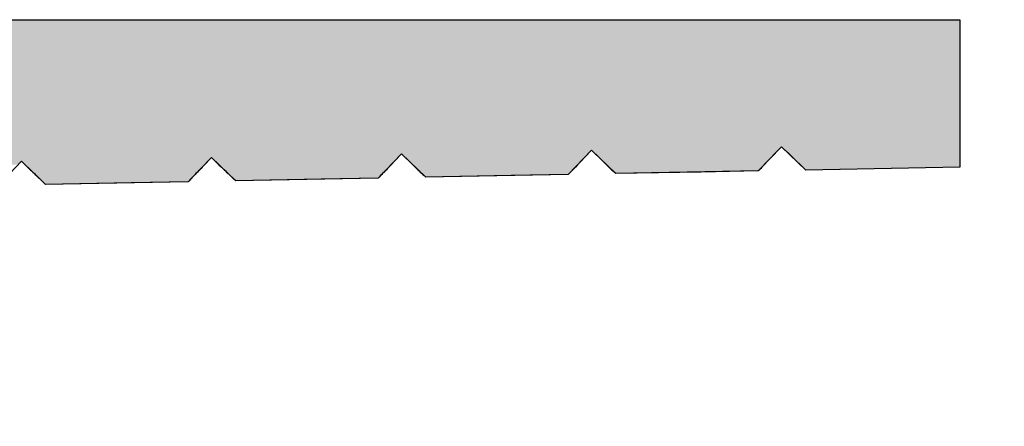
# Model space of a CAD drawing. Extents: x 48.8 to 54.7, y 67.5 to 79.7.
# Drawn here: x 53.5 to 53.9, y 69.8 to 70 of the extents above; entities that cross this region are included whole.
import ezdxf

# ---------------------------------------------------------------- set-up
doc = ezdxf.new("R2010")
doc.units = 0
doc.header["$PDMODE"] = 3
doc.layers.get('0').update_dxf_attribs({"linetype": 'CONTINUOUS'})
doc.layers.get('DEFPOINTS').update_dxf_attribs({"color": 252, "linetype": 'CONTINUOUS'})
doc.layers.add('DIM', color=1, linetype='CONTINUOUS')
doc.layers.add('HATCH', color=2, linetype='CONTINUOUS')
doc.styles.add('STD', font='txt')
doc.dimstyles.get("Standard").update_dxf_attribs({"dimtxt": 0.18, "dimasz": 0.18, "dimexe": 0.18, "dimexo": 0.0625, "dimgap": 0.09, "dimtad": 0, "dimtih": 1, "dimtoh": 1, "dimzin": 0, "dimcen": 0.09, "dimazin": 3, "dimtfac": 1, "dimtofl": 0, "dimtmove": 0, "dimatfit": 3})

# ---------------------------------------------------------------- blocks, each defined once
blk = doc.blocks.new('*U134')
at = {"layer": 'HATCH', "linetype": 'CONTINUOUS'}
for p, q in [((53.08836, 69.98527), (53.90336, 69.98527)), ((53.90336, 69.98527), (53.90336, 69.93185)), ((53.82689, 69.93033), (53.82543, 69.92881)), ((53.82994, 69.93033), (53.83152, 69.92881)), ((53.90336, 69.93185), (53.90336, 69.93033)), ((53.90336, 69.93033), (53.90336, 69.92881)), ((53.58689, 69.92577), (53.58543, 69.92425)), ((53.58994, 69.92577), (53.59152, 69.92425)), ((53.66543, 69.92577), (53.66397, 69.92425)), ((53.66689, 69.92729), (53.66543, 69.92577)), ((53.66994, 69.92729), (53.67152, 69.92577)), ((53.67152, 69.92577), (53.6731, 69.92425)), ((53.74397, 69.92577), (53.7425, 69.92425)), ((53.74543, 69.92729), (53.74397, 69.92577)), ((53.74689, 69.92881), (53.74543, 69.92729)), ((53.74994, 69.92881), (53.75152, 69.92729)), ((53.75152, 69.92729), (53.7531, 69.92577)), ((53.7531, 69.92577), (53.75468, 69.92425)), ((53.8225, 69.92577), (53.82104, 69.92425)), ((53.82397, 69.92729), (53.8225, 69.92577)), ((53.82543, 69.92881), (53.82397, 69.92729)), ((53.83152, 69.92881), (53.8331, 69.92729)), ((53.8331, 69.92729), (53.83468, 69.92577)), ((53.83468, 69.92577), (53.83626, 69.92425)), ((53.90336, 69.92881), (53.90336, 69.92729)), ((53.90336, 69.92729), (53.90336, 69.92577)), ((53.90336, 69.92577), (53.90336, 69.92425)), ((53.50994, 69.92425), (53.51095, 69.92327)), ((53.51095, 69.92327), (53.51152, 69.92273)), ((53.51152, 69.92273), (53.51223, 69.92204)), ((53.51223, 69.92204), (53.51262, 69.92166)), ((53.51262, 69.92166), (53.5131, 69.92121)), ((53.58294, 69.92166), (53.5825, 69.92121)), ((53.58331, 69.92204), (53.58294, 69.92166)), ((53.58397, 69.92273), (53.58331, 69.92204)), ((53.58449, 69.92327), (53.58397, 69.92273)), ((53.58543, 69.92425), (53.58449, 69.92327)), ((53.59152, 69.92425), (53.59253, 69.92327)), ((53.59253, 69.92327), (53.5931, 69.92273)), ((53.5931, 69.92273), (53.59381, 69.92204)), ((53.59381, 69.92204), (53.5942, 69.92166)), ((53.5942, 69.92166), (53.59468, 69.92121)), ((53.66148, 69.92166), (53.66104, 69.92121)), ((53.66184, 69.92204), (53.66148, 69.92166)), ((53.6625, 69.92273), (53.66184, 69.92204)), ((53.66303, 69.92327), (53.6625, 69.92273)), ((53.66397, 69.92425), (53.66303, 69.92327)), ((53.6731, 69.92425), (53.67411, 69.92327)), ((53.67411, 69.92327), (53.67468, 69.92273)), ((53.67468, 69.92273), (53.67539, 69.92204)), ((53.67539, 69.92204), (53.67578, 69.92166)), ((53.67578, 69.92166), (53.67626, 69.92121)), ((53.74001, 69.92166), (53.73957, 69.92121)), ((53.74038, 69.92204), (53.74001, 69.92166)), ((53.74104, 69.92273), (53.74038, 69.92204)), ((53.74157, 69.92327), (53.74104, 69.92273)), ((53.7425, 69.92425), (53.74157, 69.92327)), ((53.75468, 69.92425), (53.75569, 69.92327)), ((53.75569, 69.92327), (53.75626, 69.92273)), ((53.75626, 69.92273), (53.75697, 69.92204)), ((53.75697, 69.92204), (53.75736, 69.92166)), ((53.75736, 69.92166), (53.75784, 69.92121)), ((53.81855, 69.92166), (53.7945, 69.92121)), ((53.81892, 69.92204), (53.81855, 69.92166)), ((53.81957, 69.92273), (53.81892, 69.92204)), ((53.8201, 69.92327), (53.81957, 69.92273)), ((53.82104, 69.92425), (53.8201, 69.92327)), ((53.83626, 69.92425), (53.83727, 69.92327)), ((53.83727, 69.92327), (53.83784, 69.92273)), ((53.83855, 69.92204), (53.83784, 69.92273)), ((53.8745, 69.92273), (53.83855, 69.92204)), ((53.90336, 69.92327), (53.8745, 69.92273)), ((53.90336, 69.92425), (53.90336, 69.92327)), ((53.5131, 69.92121), (53.51381, 69.92052)), ((53.51381, 69.92052), (53.5142, 69.92014)), ((53.5142, 69.92014), (53.51468, 69.91968)), ((53.51468, 69.91968), (53.51539, 69.919)), ((53.51539, 69.919), (53.51578, 69.91862)), ((53.51578, 69.91862), (53.51626, 69.91816)), ((53.51626, 69.91816), (53.51697, 69.91748)), ((53.51697, 69.91748), (53.51736, 69.9171)), ((53.57892, 69.91748), (53.57855, 69.9171)), ((53.57957, 69.91816), (53.57892, 69.91748)), ((53.58001, 69.91862), (53.57957, 69.91816)), ((53.58038, 69.919), (53.58001, 69.91862)), ((53.58104, 69.91968), (53.58038, 69.919)), ((53.58148, 69.92014), (53.58104, 69.91968)), ((53.58184, 69.92052), (53.58148, 69.92014)), ((53.5825, 69.92121), (53.58184, 69.92052)), ((53.59468, 69.92121), (53.59539, 69.92052)), ((53.59539, 69.92052), (53.59578, 69.92014)), ((53.59578, 69.92014), (53.59626, 69.91968)), ((53.59626, 69.91968), (53.59697, 69.919)), ((53.59697, 69.919), (53.59736, 69.91862)), ((53.59736, 69.91862), (53.59784, 69.91816)), ((53.59855, 69.91748), (53.59784, 69.91816)), ((53.6345, 69.91816), (53.59855, 69.91748)), ((53.65855, 69.91862), (53.6345, 69.91816)), ((53.65892, 69.919), (53.65855, 69.91862)), ((53.65957, 69.91968), (53.65892, 69.919)), ((53.66001, 69.92014), (53.65957, 69.91968)), ((53.66038, 69.92052), (53.66001, 69.92014)), ((53.66104, 69.92121), (53.66038, 69.92052)), ((53.67626, 69.92121), (53.67697, 69.92052)), ((53.67697, 69.92052), (53.67736, 69.92014)), ((53.67736, 69.92014), (53.67784, 69.91968)), ((53.67855, 69.919), (53.67784, 69.91968)), ((53.7145, 69.91968), (53.67855, 69.919)), ((53.73855, 69.92014), (53.7145, 69.91968)), ((53.73892, 69.92052), (53.73855, 69.92014)), ((53.73957, 69.92121), (53.73892, 69.92052)), ((53.75855, 69.92052), (53.75784, 69.92121)), ((53.7945, 69.92121), (53.75855, 69.92052)), ((53.51736, 69.9171), (53.51784, 69.91664)), ((53.51855, 69.91596), (53.51784, 69.91664)), ((53.5545, 69.91664), (53.51855, 69.91596)), ((53.57855, 69.9171), (53.5545, 69.91664))]:
    blk.add_line(p, q, dxfattribs=at)
for points in [[(52.80636, 69.98527), (52.80636, 69.93185), (53.90336, 69.93185)], [(53.08836, 69.98527), (53.08836, 69.98527), (53.90336, 69.98527)], [(52.80636, 69.93185), (52.80636, 69.93033), (53.82689, 69.93033)], [(52.80636, 69.93033), (52.80636, 69.92881), (53.74689, 69.92881)], [(53.74836, 69.93033), (53.74994, 69.92881), (53.82543, 69.92881)], [(53.82836, 69.93185), (53.82994, 69.93033), (53.90336, 69.93033)], [(53.82994, 69.93033), (53.83152, 69.92881), (53.90336, 69.92881)], [(52.80636, 69.92881), (52.80636, 69.92729), (53.66689, 69.92729)], [(52.80636, 69.92729), (52.80636, 69.92577), (53.58689, 69.92577)], [(53.50836, 69.92577), (53.50994, 69.92425), (53.58543, 69.92425)], [(53.58836, 69.92729), (53.58994, 69.92577), (53.66543, 69.92577)], [(53.58994, 69.92577), (53.59152, 69.92425), (53.66397, 69.92425)], [(53.66836, 69.92881), (53.66994, 69.92729), (53.74543, 69.92729)], [(53.66994, 69.92729), (53.67152, 69.92577), (53.74397, 69.92577)], [(53.67152, 69.92577), (53.6731, 69.92425), (53.7425, 69.92425)], [(53.74994, 69.92881), (53.75152, 69.92729), (53.82397, 69.92729)], [(53.75152, 69.92729), (53.7531, 69.92577), (53.8225, 69.92577)], [(53.7531, 69.92577), (53.75468, 69.92425), (53.82104, 69.92425)], [(53.83152, 69.92881), (53.8331, 69.92729), (53.90336, 69.92729)], [(53.8331, 69.92729), (53.83468, 69.92577), (53.90336, 69.92577)], [(53.83468, 69.92577), (53.83626, 69.92425), (53.90336, 69.92425)], [(53.50994, 69.92425), (53.51095, 69.92327), (53.58449, 69.92327)], [(53.51095, 69.92327), (53.51152, 69.92273), (53.58397, 69.92273)], [(53.51152, 69.92273), (53.51223, 69.92204), (53.58331, 69.92204)], [(53.51223, 69.92204), (53.51262, 69.92166), (53.58294, 69.92166)], [(53.51262, 69.92166), (53.5131, 69.92121), (53.5825, 69.92121)], [(53.59152, 69.92425), (53.59253, 69.92327), (53.66303, 69.92327)], [(53.59253, 69.92327), (53.5931, 69.92273), (53.6625, 69.92273)], [(53.5931, 69.92273), (53.59381, 69.92204), (53.66184, 69.92204)], [(53.59381, 69.92204), (53.5942, 69.92166), (53.66148, 69.92166)], [(53.5942, 69.92166), (53.59468, 69.92121), (53.66104, 69.92121)], [(53.6731, 69.92425), (53.67411, 69.92327), (53.74157, 69.92327)], [(53.67411, 69.92327), (53.67468, 69.92273), (53.74104, 69.92273)], [(53.67468, 69.92273), (53.67539, 69.92204), (53.74038, 69.92204)], [(53.67539, 69.92204), (53.67578, 69.92166), (53.74001, 69.92166)], [(53.67578, 69.92166), (53.67626, 69.92121), (53.73957, 69.92121)], [(53.75468, 69.92425), (53.75569, 69.92327), (53.8201, 69.92327)], [(53.75569, 69.92327), (53.75626, 69.92273), (53.81957, 69.92273)], [(53.75626, 69.92273), (53.75697, 69.92204), (53.81892, 69.92204)], [(53.75697, 69.92204), (53.75736, 69.92166), (53.81855, 69.92166)], [(53.75736, 69.92166), (53.75784, 69.92121), (53.7945, 69.92121)], [(53.83626, 69.92425), (53.83727, 69.92327), (53.90336, 69.92327)], [(53.83727, 69.92327), (53.83784, 69.92273), (53.8745, 69.92273)], [(53.5131, 69.92121), (53.51381, 69.92052), (53.58184, 69.92052)], [(53.51381, 69.92052), (53.5142, 69.92014), (53.58148, 69.92014)], [(53.5142, 69.92014), (53.51468, 69.91968), (53.58104, 69.91968)], [(53.51468, 69.91968), (53.51539, 69.919), (53.58038, 69.919)], [(53.51539, 69.919), (53.51578, 69.91862), (53.58001, 69.91862)], [(53.51578, 69.91862), (53.51626, 69.91816), (53.57957, 69.91816)], [(53.51626, 69.91816), (53.51697, 69.91748), (53.57892, 69.91748)], [(53.51697, 69.91748), (53.51736, 69.9171), (53.57855, 69.9171)], [(53.59468, 69.92121), (53.59539, 69.92052), (53.66038, 69.92052)], [(53.59539, 69.92052), (53.59578, 69.92014), (53.66001, 69.92014)], [(53.59578, 69.92014), (53.59626, 69.91968), (53.65957, 69.91968)], [(53.59626, 69.91968), (53.59697, 69.919), (53.65892, 69.919)], [(53.59697, 69.919), (53.59736, 69.91862), (53.65855, 69.91862)], [(53.59736, 69.91862), (53.59784, 69.91816), (53.6345, 69.91816)], [(53.67626, 69.92121), (53.67697, 69.92052), (53.73892, 69.92052)], [(53.67697, 69.92052), (53.67736, 69.92014), (53.73855, 69.92014)], [(53.67736, 69.92014), (53.67784, 69.91968), (53.7145, 69.91968)], [(53.51736, 69.9171), (53.51784, 69.91664), (53.5545, 69.91664)]]:
    blk.add_solid(points, dxfattribs=at)
at = {"layer": 'HATCH', "linetype": 'CONTINUOUS', "extrusion": (0, 0, -1)}
for points in [[(-52.80636, 69.98527), (-53.90336, 69.98527), (-53.90336, 69.93185)], [(-52.80636, 69.93185), (-53.82836, 69.93185), (-53.82689, 69.93033)], [(-52.80636, 69.93033), (-53.74836, 69.93033), (-53.74689, 69.92881)], [(-53.74836, 69.93033), (-53.82689, 69.93033), (-53.82543, 69.92881)], [(-53.82836, 69.93185), (-53.90336, 69.93185), (-53.90336, 69.93033)], [(-53.82994, 69.93033), (-53.90336, 69.93033), (-53.90336, 69.92881)], [(-52.80636, 69.92881), (-53.66836, 69.92881), (-53.66689, 69.92729)], [(-52.80636, 69.92729), (-53.58836, 69.92729), (-53.58689, 69.92577)], [(-52.80636, 69.92577), (-53.50836, 69.92577), (-53.50689, 69.92425)], [(-53.50836, 69.92577), (-53.58689, 69.92577), (-53.58543, 69.92425)], [(-53.58836, 69.92729), (-53.66689, 69.92729), (-53.66543, 69.92577)], [(-53.58994, 69.92577), (-53.66543, 69.92577), (-53.66397, 69.92425)], [(-53.66836, 69.92881), (-53.74689, 69.92881), (-53.74543, 69.92729)], [(-53.66994, 69.92729), (-53.74543, 69.92729), (-53.74397, 69.92577)], [(-53.67152, 69.92577), (-53.74397, 69.92577), (-53.7425, 69.92425)], [(-53.74994, 69.92881), (-53.82543, 69.92881), (-53.82397, 69.92729)], [(-53.75152, 69.92729), (-53.82397, 69.92729), (-53.8225, 69.92577)], [(-53.7531, 69.92577), (-53.8225, 69.92577), (-53.82104, 69.92425)], [(-53.83152, 69.92881), (-53.90336, 69.92881), (-53.90336, 69.92729)], [(-53.8331, 69.92729), (-53.90336, 69.92729), (-53.90336, 69.92577)], [(-53.83468, 69.92577), (-53.90336, 69.92577), (-53.90336, 69.92425)], [(-53.50994, 69.92425), (-53.58543, 69.92425), (-53.58449, 69.92327)], [(-53.51095, 69.92327), (-53.58449, 69.92327), (-53.58397, 69.92273)], [(-53.51152, 69.92273), (-53.58397, 69.92273), (-53.58331, 69.92204)], [(-53.51223, 69.92204), (-53.58331, 69.92204), (-53.58294, 69.92166)], [(-53.51262, 69.92166), (-53.58294, 69.92166), (-53.5825, 69.92121)], [(-53.59152, 69.92425), (-53.66397, 69.92425), (-53.66303, 69.92327)], [(-53.59253, 69.92327), (-53.66303, 69.92327), (-53.6625, 69.92273)], [(-53.5931, 69.92273), (-53.6625, 69.92273), (-53.66184, 69.92204)], [(-53.59381, 69.92204), (-53.66184, 69.92204), (-53.66148, 69.92166)], [(-53.5942, 69.92166), (-53.66148, 69.92166), (-53.66104, 69.92121)], [(-53.6731, 69.92425), (-53.7425, 69.92425), (-53.74157, 69.92327)], [(-53.67411, 69.92327), (-53.74157, 69.92327), (-53.74104, 69.92273)], [(-53.67468, 69.92273), (-53.74104, 69.92273), (-53.74038, 69.92204)], [(-53.67539, 69.92204), (-53.74038, 69.92204), (-53.74001, 69.92166)], [(-53.67578, 69.92166), (-53.74001, 69.92166), (-53.73957, 69.92121)], [(-53.75468, 69.92425), (-53.82104, 69.92425), (-53.8201, 69.92327)], [(-53.75569, 69.92327), (-53.8201, 69.92327), (-53.81957, 69.92273)], [(-53.75626, 69.92273), (-53.81957, 69.92273), (-53.81892, 69.92204)], [(-53.75697, 69.92204), (-53.81892, 69.92204), (-53.81855, 69.92166)], [(-53.75736, 69.92166), (-53.81855, 69.92166), (-53.7945, 69.92121)], [(-53.83626, 69.92425), (-53.90336, 69.92425), (-53.90336, 69.92327)], [(-53.83727, 69.92327), (-53.90336, 69.92327), (-53.8745, 69.92273)], [(-53.83784, 69.92273), (-53.8745, 69.92273), (-53.83855, 69.92204)], [(-53.5131, 69.92121), (-53.5825, 69.92121), (-53.58184, 69.92052)], [(-53.51381, 69.92052), (-53.58184, 69.92052), (-53.58148, 69.92014)], [(-53.5142, 69.92014), (-53.58148, 69.92014), (-53.58104, 69.91968)], [(-53.51468, 69.91968), (-53.58104, 69.91968), (-53.58038, 69.919)], [(-53.51539, 69.919), (-53.58038, 69.919), (-53.58001, 69.91862)], [(-53.51578, 69.91862), (-53.58001, 69.91862), (-53.57957, 69.91816)], [(-53.51626, 69.91816), (-53.57957, 69.91816), (-53.57892, 69.91748)], [(-53.51697, 69.91748), (-53.57892, 69.91748), (-53.57855, 69.9171)], [(-53.59468, 69.92121), (-53.66104, 69.92121), (-53.66038, 69.92052)], [(-53.59539, 69.92052), (-53.66038, 69.92052), (-53.66001, 69.92014)], [(-53.59578, 69.92014), (-53.66001, 69.92014), (-53.65957, 69.91968)], [(-53.59626, 69.91968), (-53.65957, 69.91968), (-53.65892, 69.919)], [(-53.59697, 69.919), (-53.65892, 69.919), (-53.65855, 69.91862)], [(-53.59736, 69.91862), (-53.65855, 69.91862), (-53.6345, 69.91816)], [(-53.59784, 69.91816), (-53.6345, 69.91816), (-53.59855, 69.91748)], [(-53.67626, 69.92121), (-53.73957, 69.92121), (-53.73892, 69.92052)], [(-53.67697, 69.92052), (-53.73892, 69.92052), (-53.73855, 69.92014)], [(-53.67736, 69.92014), (-53.73855, 69.92014), (-53.7145, 69.91968)], [(-53.67784, 69.91968), (-53.7145, 69.91968), (-53.67855, 69.919)], [(-53.75784, 69.92121), (-53.7945, 69.92121), (-53.75855, 69.92052)], [(-53.51736, 69.9171), (-53.57855, 69.9171), (-53.5545, 69.91664)], [(-53.51784, 69.91664), (-53.5545, 69.91664), (-53.51855, 69.91596)]]:
    blk.add_solid(points, dxfattribs=at)
blk = doc.blocks.new('*D4')
at = {"layer": 'DEFPOINTS', "color": 0}
for p in [(53.90336, 69.92327), (52.80636, 69.87527), (53.90336, 69.15662)]:
    blk.add_point(p, dxfattribs=at)
at = {"layer": 'DIM', "color": 3}
for p, q in [((53.90336, 69.71327), (53.90336, 68.73662)), ((52.80636, 69.66527), (52.80636, 68.73662))]:
    blk.add_line(p, q, dxfattribs=at)
at = {"layer": 'DIM', "color": 2}
for p, q in [((52.43136, 69.15662), (52.05636, 69.15662)), ((54.27836, 69.15662), (54.65336, 69.15662))]:
    blk.add_line(p, q, dxfattribs=at)
for points in [[(52.43136, 69.21912), (52.43136, 69.09412), (52.80636, 69.15662)], [(54.27836, 69.21912), (54.27836, 69.09412), (53.90336, 69.15662)]]:
    blk.add_solid(points, dxfattribs=at)
at = {"layer": 'DIM', "style": 'STD'}
blk.add_text('1 3/32"', height=0.375, dxfattribs=at).set_placement((52.68, 67.6037))

msp = doc.modelspace()

# ---------------------------------------------------------------- linework, layer by layer
msp.add_lwpolyline([(53.08836, 69.98527), (53.90336, 69.98527), (53.90336, 69.92327), (53.83855, 69.92204), (53.82836, 69.93185), (53.81855, 69.92166), (53.75855, 69.92052), (53.74836, 69.93033), (53.73855, 69.92014), (53.67855, 69.919), (53.66836, 69.92881), (53.65855, 69.91862), (53.59855, 69.91748), (53.58836, 69.92729), (53.57855, 69.9171), (53.51855, 69.91596), (53.50836, 69.92577), (53.49855, 69.91558)])

# ---------------------------------------------------------------- block references
at = {"layer": 'HATCH', "linetype": 'CONTINUOUS'}
msp.add_blockref('*U134', (0, 0), dxfattribs=at)

# ---------------------------------------------------------------- dimensions: what is measured, and where the dimension line sits
at = {"layer": 'DIM'}
dim = msp.add_linear_dim(base=(53.90336, 69.15662), p1=(52.80636, 69.87527), p2=(53.90336, 69.92327), dimstyle='Standard', override={"dimtmove": 2}, dxfattribs=at)
dim.commit()
dim.dimension.update_dxf_attribs({"geometry": '*D4', "text_midpoint": (53.43004, 68.26741), "dimtype": 128})

doc.saveas('drawing.dxf')
